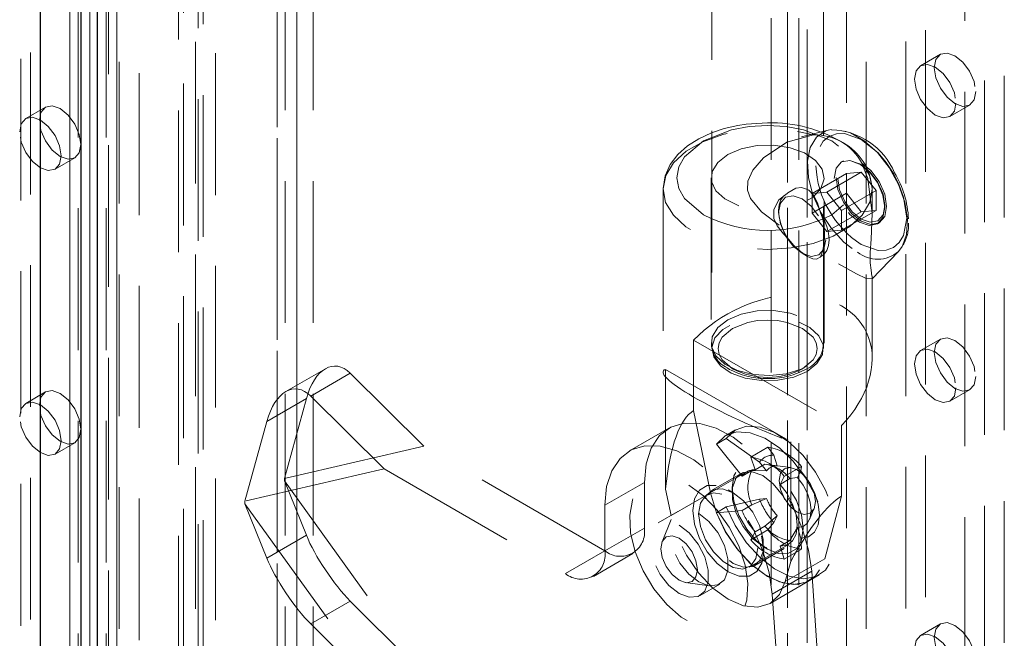
# Model space of a CAD drawing. Units: millimetres. Extents: x 0 to 420, y 0 to 297.
# Drawn here: x 309 to 317, y 162 to 168 of the extents above; entities that cross this region are included whole.
import ezdxf

# ---------------------------------------------------------------- set-up
doc = ezdxf.new("R2010")
doc.units = ezdxf.units.MM
doc.linetypes.add('HIDDEN', pattern=[1.905, 1.27, -0.635])

msp = doc.modelspace()

# ---------------------------------------------------------------- linework, layer by layer
at = {"color": 7, "linetype": 'Continuous', "lineweight": 25}
for p, q in [((309.1918, 233.4273), (309.1918, 91.9606)), ((309.3382, 233.2227), (309.3382, 91.757))]:
    msp.add_line(p, q, dxfattribs=at)
at = {"color": 7, "linetype": 'HIDDEN', "lineweight": 18}
for p, q in [((309.4418, 233.4273), (309.4418, 91.9606)), ((309.515, 233.3248), (309.515, 91.8591)), ((308.6541, 232.297), (308.6541, 94.289)), ((309.538, 232.2681), (309.538, 95.3385)), ((310.2451, 95.4104), (310.2451, 232.1961)), ((309.7147, 232.166), (309.7147, 95.2364)), ((310.0683, 95.3084), (310.0683, 232.094)), ((309.2728, 231.7802), (309.2728, 96.5407)), ((309.096, 231.6782), (309.096, 96.4386)), ((309.3382, 231.6936), (309.3382, 94.1025)), ((311.129, 231.6858), (311.129, 94.9002)), ((314.8486, 231.651), (314.8486, 164.9294)), ((315.8486, 164.9294), (315.8486, 231.651)), ((309.1693, 96.3366), (309.1693, 231.5761)), ((309.4193, 96.3366), (309.4193, 231.5761)), ((309.515, 94.0005), (309.515, 231.5916)), ((310.9522, 231.5838), (310.9522, 94.7981)), ((309.096, 96.2345), (309.096, 231.4741)), ((311.0254, 94.675), (311.0254, 231.5028)), ((311.2754, 94.675), (311.2754, 231.5028)), ((310.9522, 94.5221), (310.9522, 231.4517)), ((309.2728, 96.1325), (309.2728, 231.372)), ((310.1125, 93.6432), (310.1125, 231.361)), ((311.129, 94.42), (311.129, 231.3496)), ((310.2893, 93.5412), (310.2893, 231.2589)), ((308.7425, 95.8263), (308.7425, 231.0659)), ((316.0557, 227.4563), (316.0557, 92.2168)), ((316.7628, 92.2168), (316.7628, 227.4563)), ((316.5861, 92.1147), (316.5861, 227.3543)), ((315.5254, 227.1502), (315.5254, 91.9106)), ((310.2221, 99.7324), (310.2221, 227.0843)), ((310.3989, 99.6303), (310.3989, 226.9822)), ((315.7022, 91.8086), (315.7022, 227.0481)), ((317.4699, 91.8086), (317.4699, 227.0481)), ((315.379, 226.9461), (315.379, 91.7065)), ((315.629, 226.9461), (315.629, 91.7065)), ((315.7022, 226.844), (315.7022, 91.6045)), ((315.5254, 226.742), (315.5254, 91.5024)), ((316.2325, 218.9339), (316.2325, 159.7347)), ((317.2932, 160.3471), (317.2932, 217.505)), ((317.1164, 160.2451), (317.1164, 217.4029)), ((316.8968, 167.5659), (316.72, 167.4638)), ((308.8764, 167.0926), (308.6996, 166.9905)), ((316.9825, 167.0092), (317.1592, 167.1112)), ((315.8926, 166.8867), (315.6522, 166.8272)), ((315.917, 166.8914), (315.8926, 166.8867)), ((308.9621, 166.5358), (309.1389, 166.6379)), ((316.028, 166.6104), (316.0122, 166.6013)), ((316.1883, 166.5763), (316.1726, 166.5854)), ((314.8424, 166.4604), (314.8424, 164.9805)), ((315.7464, 166.3191), (316.0557, 166.4977)), ((315.8549, 164.9805), (315.8549, 166.4604)), ((315.879, 166.331), (316.1883, 166.5096)), ((316.1883, 166.5096), (316.0557, 166.4977)), ((316.0557, 166.4977), (316.0557, 166.3209)), ((316.3209, 166.3446), (316.1883, 166.5096)), ((314.4111, 166.3584), (314.4111, 164.7182)), ((316.2861, 166.1274), (316.2861, 166.3584)), ((315.7464, 166.3191), (315.879, 166.331)), ((315.7464, 166.1423), (316.0557, 166.3209)), ((315.7464, 166.3191), (315.7464, 166.1423)), ((315.879, 166.331), (316.0115, 166.166)), ((316.3209, 166.3446), (316.0115, 166.166)), ((316.0557, 166.3209), (316.1883, 166.156)), ((316.3209, 166.1678), (316.3209, 166.3446)), ((316.3992, 166.1928), (316.3992, 166.211)), ((315.447, 166.1666), (315.447, 166.1484)), ((315.879, 165.9774), (315.7464, 166.1423)), ((316.1883, 166.156), (315.879, 165.9774)), ((316.3209, 166.1678), (316.0115, 165.9893)), ((316.0115, 166.166), (316.0115, 165.9893)), ((316.1883, 166.156), (316.3209, 166.1678)), ((316.3328, 166.046), (316.3486, 166.0551)), ((315.879, 165.9774), (316.0115, 165.9893)), ((315.6579, 165.7831), (315.7066, 165.755)), ((316.2815, 165.5518), (316.5202, 165.7997)), ((316.2861, 164.8397), (316.2861, 165.5796)), ((314.6857, 165.0059), (314.6857, 164.3739)), ((314.6857, 165.0059), (316.0115, 164.2405)), ((316.8968, 165.0142), (316.72, 164.9121)), ((311.3851, 164.749), (311.0309, 164.5445)), ((311.6081, 164.7087), (311.2538, 164.5042)), ((311.6081, 164.7087), (312.2673, 164.0545)), ((314.4343, 163.6706), (314.4343, 164.7428)), ((314.4343, 164.7428), (315.5558, 164.0954)), ((308.8764, 164.5409), (308.6996, 164.4388)), ((311.911, 163.852), (311.2538, 164.5042)), ((316.9825, 164.4575), (317.1592, 164.5595)), ((310.8603, 164.2769), (311.2145, 164.4814)), ((311.0176, 163.7655), (311.2145, 164.4814)), ((314.6857, 164.3739), (314.8364, 163.6377)), ((310.664, 163.5636), (310.8603, 164.2769)), ((316.0115, 163.6085), (316.0115, 164.2405)), ((314.4639, 164.2166), (314.1103, 164.0124)), ((315.062, 164.201), (314.9737, 164.15)), ((308.9621, 163.9841), (309.1389, 164.0862)), ((312.2673, 164.0545), (311.0176, 163.7655)), ((313.8902, 163.1177), (312.2673, 164.0545)), ((314.9777, 164.1228), (314.8893, 164.0718)), ((314.8893, 164.0718), (315.119, 163.7861)), ((314.9777, 164.1228), (315.2764, 163.9122)), ((315.5558, 164.0954), (315.5558, 163.0232)), ((315.3519, 164.0449), (315.1992, 163.9568)), ((315.4039, 163.9735), (315.3519, 164.0449)), ((315.4039, 163.9735), (315.4349, 163.8789)), ((315.1992, 163.9568), (315.2366, 163.8427)), ((315.2366, 163.8427), (315.3249, 163.8937)), ((315.2764, 163.9122), (315.34, 163.8332)), ((315.4349, 163.8789), (315.3249, 163.8937)), ((315.5556, 163.8631), (315.3424, 163.8922)), ((311.911, 163.852), (310.664, 163.5636)), ((311.911, 163.852), (313.5367, 162.9135)), ((315.1611, 163.8252), (314.8076, 163.6211)), ((315.1107, 163.8106), (314.8455, 163.6575)), ((315.119, 163.7861), (315.2074, 163.8372)), ((315.34, 163.8332), (315.2074, 163.8372)), ((315.6508, 163.8724), (315.498, 163.7842)), ((315.6159, 163.7744), (315.6469, 163.8333)), ((315.6508, 163.8724), (315.6469, 163.8333)), ((311.0176, 163.7655), (311.0176, 163.7451)), ((311.0176, 163.7451), (312.2673, 162.0132)), ((311.2145, 163.2566), (311.0176, 163.7451)), ((313.8902, 163.526), (314.2438, 163.7301)), ((314.2438, 163.3218), (314.2438, 163.7301)), ((315.4607, 163.7133), (315.498, 163.7842)), ((315.5491, 163.7643), (315.4607, 163.7133)), ((315.5491, 163.7643), (315.6159, 163.7744)), ((314.4828, 163.4336), (314.4343, 163.6706)), ((314.4828, 163.4336), (314.8364, 163.6377)), ((315.0393, 163.6383), (314.9951, 163.6638)), ((315.0304, 163.6842), (315.0304, 163.6331)), ((310.664, 163.5636), (310.664, 163.5388)), ((310.664, 163.5388), (311.911, 161.8107)), ((310.8603, 163.0521), (310.664, 163.5388)), ((313.8902, 163.1177), (313.8902, 163.526)), ((315.2764, 163.5803), (314.9777, 163.5104)), ((315.2074, 163.531), (315.119, 163.4799)), ((315.2074, 163.531), (315.34, 163.5859)), ((315.34, 163.5859), (315.2764, 163.5803)), ((315.8609, 163.0463), (316.0115, 163.6085)), ((314.5446, 163.4694), (314.3679, 163.3673)), ((314.9777, 163.5104), (314.8893, 163.4594)), ((315.119, 163.4799), (314.8893, 163.4594)), ((315.7254, 163.3988), (315.7661, 163.4984)), ((314.4846, 163.3973), (314.4027, 163.1984)), ((315.3249, 163.3387), (315.4349, 163.4307)), ((315.3519, 163.3049), (315.4039, 163.3718)), ((315.4349, 163.4307), (315.4039, 163.3718)), ((313.8902, 163.1177), (314.2438, 163.3218)), ((315.3519, 163.3049), (315.1992, 163.2167)), ((315.2366, 163.2877), (315.1992, 163.2167)), ((315.3249, 163.3387), (315.2366, 163.2877)), ((315.6159, 163.3262), (315.5491, 163.2093)), ((315.6469, 163.2315), (315.6159, 163.3262)), ((311.2145, 163.2566), (310.8603, 163.0521)), ((315.1826, 162.9716), (315.5361, 163.1757)), ((315.4607, 163.1583), (315.5491, 163.2093)), ((315.6469, 163.2315), (315.6508, 163.1324)), ((313.5367, 162.9135), (313.8902, 163.1177)), ((313.7866, 162.8888), (314.1402, 163.0929)), ((315.233, 162.9863), (315.4982, 163.1394)), ((315.3044, 163.1586), (315.3486, 163.1331)), ((315.3133, 163.1127), (315.3133, 163.1637)), ((315.498, 163.0442), (315.4607, 163.1583)), ((315.6508, 163.1324), (315.498, 163.0442)), ((315.8609, 163.0463), (315.5073, 162.8422)), ((315.5073, 162.8422), (315.5558, 163.0232)), ((315.3903, 162.7307), (315.7439, 162.9348)), ((315.7439, 162.9348), (315.879, 160.9489)), ((314.614, 162.8324), (314.8272, 162.8039)), ((314.7428, 162.7178), (314.9196, 162.8198)), ((315.37, 162.6468), (315.7236, 162.8509)), ((315.7236, 162.8509), (315.812, 162.902)), ((315.3903, 162.7307), (315.5254, 160.7448)), ((311.2538, 162.4628), (311.6081, 162.6673)), ((311.6081, 162.6673), (312.2673, 162.0132)), ((311.911, 161.8107), (311.2538, 162.4628)), ((316.8968, 162.4625), (316.72, 162.3604))]:
    msp.add_line(p, q, dxfattribs=at)
at = {"color": 8, "linetype": 'Continuous', "lineweight": 25}
msp.add_line((308.8309, 94.3879), (308.8309, 231.994), dxfattribs=at)
at = {"color": 7, "linetype": 'HIDDEN', "lineweight": 18, "flags": 128}
for points in [[(317.2136, 167.2314), (317.1995, 167.1575), (317.1592, 167.1112), (317.099, 167.0995), (317.028, 167.1242), (316.957, 167.1815), (316.8967, 167.2627), (316.8565, 167.3555), (316.8424, 167.4457), (316.8565, 167.5196), (316.8967, 167.5659), (316.957, 167.5776), (317.028, 167.5529), (317.099, 167.4956), (317.1592, 167.4143), (317.1995, 167.3216), (317.2136, 167.2314)], [(317.0368, 167.1293), (317.0227, 167.0555), (316.9825, 167.0092), (316.9223, 166.9975), (316.8512, 167.0221), (316.7802, 167.0795), (316.72, 167.1607), (316.6797, 167.2535), (316.6656, 167.3436), (316.6797, 167.4175), (316.72, 167.4638), (316.7802, 167.4755), (316.8512, 167.4508), (316.9223, 167.3935), (316.9825, 167.3123), (317.0227, 167.2195), (317.0368, 167.1293)], [(308.822, 166.9724), (308.8362, 167.0462), (308.8764, 167.0925), (308.9366, 167.1042), (309.0076, 167.0796), (309.0787, 167.0222), (309.1389, 166.941), (309.1791, 166.8482), (309.1933, 166.7581), (309.1791, 166.6842), (309.1389, 166.6379), (309.0787, 166.6262), (309.0076, 166.6509), (308.9366, 166.7082), (308.8764, 166.7894), (308.8362, 166.8822), (308.822, 166.9724)], [(308.6452, 166.8703), (308.6594, 166.9442), (308.6996, 166.9905), (308.7598, 167.0022), (308.8309, 166.9775), (308.9019, 166.9202), (308.9621, 166.839), (309.0023, 166.7462), (309.0165, 166.656), (309.0023, 166.5821), (308.9621, 166.5358), (308.9019, 166.5241), (308.8309, 166.5488), (308.7598, 166.6061), (308.6996, 166.6874), (308.6594, 166.7801), (308.6452, 166.8703)], [(316.2861, 166.3584), (316.2637, 166.2407), (316.1952, 166.1258), (316.084, 166.0227), (315.9358, 165.9364), (315.7579, 165.8715), (315.5595, 165.831), (315.3504, 165.8172), (315.1413, 165.8306), (314.9426, 165.8706), (314.7643, 165.9351), (314.6155, 166.021), (314.5036, 166.1239), (314.4343, 166.2387), (314.4111, 166.3594), (314.4351, 166.4801), (314.5052, 166.5947), (314.6177, 166.6973), (314.7671, 166.7829), (314.9458, 166.8471), (315.1448, 166.8866), (315.354, 166.8996), (315.563, 166.8852), (315.7612, 166.8444), (315.7612, 166.8444)], [(315.3486, 166.9524), (315.1562, 166.9402), (315.0803, 166.9284), (314.9599, 166.9006), (314.8445, 166.862), (314.7329, 166.8102), (314.6315, 166.7457), (314.5443, 166.6686), (314.4753, 166.5789), (314.4292, 166.4771), (314.4112, 166.3639), (314.4118, 166.3595)], [(314.7741, 166.7921), (315.0259, 166.8909), (315.1821, 166.9195), (315.3486, 166.9295), (315.5151, 166.9195), (315.6713, 166.8909), (315.9231, 166.7921), (316.0943, 166.6467), (316.1439, 166.5565), (316.1611, 166.4604), (316.1439, 166.3643), (316.0943, 166.2741), (315.9231, 166.1288)], [(315.8926, 166.8867), (315.8702, 166.8799), (315.7866, 166.8248), (315.7302, 166.7317), (315.7053, 166.6076), (315.7136, 166.4616), (315.7547, 166.3046), (315.8253, 166.1482), (315.9204, 166.0041), (316.0327, 165.8829), (316.1541, 165.7935)], [(316.5573, 165.8498), (316.5946, 165.9531), (316.603, 166.0894), (316.578, 166.2423), (316.5217, 166.4004), (316.438, 166.5521), (316.3334, 166.6861), (316.2154, 166.7923), (316.0929, 166.8631), (315.9749, 166.893), (315.917, 166.8914)], [(314.7741, 166.1288), (314.603, 166.2741), (314.5534, 166.3643), (314.5361, 166.4604), (314.5534, 166.5565), (314.603, 166.6467), (314.7741, 166.7921)], [(315.7612, 166.8444), (315.5202, 166.7793), (315.3117, 166.6379), (315.2166, 166.5278), (315.1711, 166.4291), (315.1671, 166.3486), (315.194, 166.2746), (315.2948, 166.155), (315.5412, 165.9666), (315.7656, 165.8209), (315.9461, 165.7112), (316.0115, 165.673), (316.1457, 165.5985), (316.233, 165.5571), (316.284, 165.5552), (316.284, 165.5552)], [(316.5951, 166.0979), (316.5666, 166.2873), (316.5288, 166.3933), (316.476, 166.4989), (316.4109, 166.5975), (316.3381, 166.6831), (316.1883, 166.8026), (316.0386, 166.856), (315.9657, 166.8545), (315.9006, 166.831), (315.8478, 166.7864), (315.81, 166.7241), (315.7815, 166.5676)], [(314.9906, 166.6671), (315.1121, 166.7188), (315.2545, 166.7476), (315.4053, 166.7509), (315.5511, 166.7283), (315.6788, 166.682), (315.7773, 166.6159), (315.8376, 166.5361), (315.8545, 166.4495), (315.8265, 166.3639), (315.7559, 166.2869), (315.6492, 166.2253), (315.5158, 166.1846), (315.3675, 166.1684), (315.2176, 166.1781), (315.0793, 166.213), (314.9649, 166.2698), (314.8846, 166.3436), (314.8456, 166.4277), (314.8512, 166.5148), (314.901, 166.597), (314.9906, 166.6671)], [(315.9458, 166.4545), (315.9631, 166.5448), (316.0122, 166.6013), (316.0858, 166.6156), (316.1725, 166.5855), (316.2593, 166.5155), (316.3328, 166.4162), (316.382, 166.3029), (316.3992, 166.1928), (316.382, 166.1026), (316.3328, 166.046), (316.2593, 166.0317), (316.1725, 166.0619), (316.0858, 166.1319), (316.0122, 166.2311), (315.9631, 166.3444), (315.9458, 166.4545)], [(315.9616, 166.4637), (315.9789, 166.3535), (316.028, 166.2402), (316.1015, 166.141), (316.1883, 166.071), (316.2751, 166.0408), (316.3486, 166.0551), (316.3978, 166.1117), (316.415, 166.2019), (316.3978, 166.312), (316.3486, 166.4253), (316.2751, 166.5246), (316.1883, 166.5946), (316.1015, 166.6247), (316.028, 166.6104), (315.9789, 166.5539), (315.9616, 166.4637)], [(315.9774, 166.4545), (315.9934, 166.3521), (316.0392, 166.2466), (316.1076, 166.1543), (316.1883, 166.0892), (316.269, 166.0611), (316.3375, 166.0744), (316.3832, 166.1271), (316.3992, 166.211), (316.3832, 166.3135), (316.3375, 166.4189), (316.269, 166.5112), (316.1883, 166.5764), (316.1076, 166.6044), (316.0392, 166.5911), (315.9934, 166.5385), (315.9774, 166.4545)], [(316.2814, 165.5797), (316.2759, 165.6333), (316.2691, 165.6971), (316.269, 165.7905), (316.2764, 165.9105), (316.2861, 166.1392), (316.2469, 166.4536), (316.1905, 166.5965)], [(316.1905, 166.5965), (316.2613, 166.4821), (316.2859, 166.3704)], [(315.8235, 166.1458), (315.797, 166.2363), (315.7598, 166.305), (315.717, 166.3478), (315.7066, 166.3544), (315.6534, 166.3715), (315.6004, 166.3656), (315.5312, 166.3254), (315.524, 166.3187)], [(316.2859, 166.3704), (316.2861, 166.3615), (316.2861, 166.3584)], [(315.524, 166.3187), (315.448, 166.2611), (315.4033, 166.1768), (315.4046, 166.0953), (315.4343, 166.0284), (315.4905, 165.9581), (315.524, 165.9256)], [(315.524, 166.3187), (315.4915, 166.2966), (315.4672, 166.2628), (315.4521, 166.2188), (315.447, 166.1666), (315.4521, 166.1085), (315.4672, 166.0471), (315.4915, 165.9853), (315.524, 165.9256)], [(315.8689, 165.9048), (315.8529, 165.8209), (315.8071, 165.7683), (315.7387, 165.755), (315.658, 165.783), (315.5773, 165.8482), (315.5088, 165.9405), (315.4631, 166.0459), (315.447, 166.1484), (315.4631, 166.2323), (315.5088, 166.285), (315.5773, 166.2983), (315.658, 166.2702), (315.7387, 166.2051), (315.8071, 166.1128), (315.8529, 166.0073), (315.8689, 165.9048)], [(315.8235, 165.7527), (315.856, 165.7748), (315.8803, 165.8086), (315.8954, 165.8526), (315.9005, 165.9048), (315.8954, 165.9629), (315.8803, 166.0243), (315.856, 166.0862), (315.8235, 166.1458)], [(316.1883, 165.863), (316.3381, 165.8095), (316.4109, 165.811), (316.476, 165.8345), (316.5288, 165.8791), (316.5666, 165.9415), (316.5951, 166.0979)], [(315.524, 165.9256), (315.5837, 165.8543), (315.6439, 165.7989), (315.6959, 165.7614), (315.7066, 165.755), (315.7528, 165.7339), (315.7878, 165.7294), (315.8208, 165.7486), (315.8235, 165.7527)], [(316.5202, 165.7997), (316.5536, 165.8434), (316.5573, 165.8498)], [(314.9906, 165.1871), (314.901, 165.117), (314.8512, 165.0348), (314.8456, 164.9477), (314.8846, 164.8636), (314.9649, 164.7898), (315.0793, 164.733), (315.2176, 164.6982), (315.3675, 164.6884), (315.5158, 164.7046), (315.6492, 164.7453), (315.7559, 164.8069), (315.8265, 164.8839), (315.8545, 164.9695), (315.8376, 165.0561), (315.7773, 165.1359), (315.6788, 165.202), (315.5511, 165.2483), (315.4053, 165.2709), (315.2545, 165.2676), (315.1121, 165.2388), (314.9906, 165.1871)], [(315.7022, 164.7253), (315.5823, 164.6742), (315.4416, 164.6458), (315.2926, 164.6426), (315.1487, 164.6649), (315.0225, 164.7106), (314.9253, 164.7759), (314.8657, 164.8547), (314.849, 164.9402), (314.8767, 165.0248), (314.9463, 165.1008), (315.0517, 165.1617), (315.1835, 165.2019), (315.3299, 165.2179), (315.478, 165.2082), (315.6146, 165.1738), (315.7276, 165.1177), (315.8069, 165.0448), (315.8455, 164.9617), (315.8399, 164.8758), (315.7907, 164.7945), (315.7022, 164.7253)], [(315.0348, 165.1106), (314.9414, 165.0312), (314.914, 164.9814), (314.9049, 164.9294), (314.914, 164.8774), (314.9414, 164.8277), (315.0348, 164.7483)], [(315.6624, 164.7483), (315.7559, 164.8277), (315.7833, 164.8775), (315.7924, 164.9294), (315.7832, 164.9814), (315.7559, 165.0312), (315.6624, 165.1106), (315.5249, 165.1645), (315.4386, 165.1803), (315.3486, 165.1856), (315.2586, 165.1803), (315.1724, 165.1645), (315.0348, 165.1106)], [(317.2136, 164.6797), (317.1995, 164.6058), (317.1592, 164.5595), (317.099, 164.5478), (317.028, 164.5725), (316.957, 164.6298), (316.8967, 164.7111), (316.8565, 164.8038), (316.8424, 164.894), (316.8565, 164.9679), (316.8967, 165.0142), (316.957, 165.0259), (317.028, 165.0012), (317.099, 164.9439), (317.1592, 164.8626), (317.1995, 164.7699), (317.2136, 164.6797)], [(317.0368, 164.5776), (317.0227, 164.5038), (316.9825, 164.4575), (316.9223, 164.4458), (316.8512, 164.4705), (316.7802, 164.5278), (316.72, 164.609), (316.6797, 164.7018), (316.6656, 164.792), (316.6797, 164.8658), (316.72, 164.9121), (316.7802, 164.9238), (316.8512, 164.8991), (316.9223, 164.8418), (316.9825, 164.7606), (317.0227, 164.6678), (317.0368, 164.5776)], [(314.9875, 164.7577), (315.0083, 164.7425), (315.0232, 164.7357)], [(308.822, 164.4207), (308.8362, 164.4945), (308.8764, 164.5409), (308.9366, 164.5526), (309.0076, 164.5279), (309.0787, 164.4705), (309.1389, 164.3893), (309.1791, 164.2966), (309.1933, 164.2064), (309.1791, 164.1325), (309.1389, 164.0862), (309.0787, 164.0745), (309.0076, 164.0992), (308.9366, 164.1565), (308.8764, 164.2377), (308.8362, 164.3305), (308.822, 164.4207)], [(308.6452, 164.3186), (308.6594, 164.3925), (308.6996, 164.4388), (308.7598, 164.4505), (308.8309, 164.4258), (308.9019, 164.3685), (308.9621, 164.2873), (309.0023, 164.1945), (309.0165, 164.1043), (309.0023, 164.0305), (308.9621, 163.9841), (308.9019, 163.9724), (308.8309, 163.9971), (308.7598, 164.0545), (308.6996, 164.1357), (308.6594, 164.2284), (308.6452, 164.3186)], [(314.2438, 163.7301), (314.2593, 163.8969), (314.3054, 164.0387), (314.3801, 164.1498), (314.4803, 164.2255), (314.6019, 164.2626), (314.7397, 164.2597), (314.8882, 164.2168), (315.041, 164.1358), (315.192, 164.0199), (315.3348, 163.8741), (315.4635, 163.7042), (315.5728, 163.5175), (315.6581, 163.3216), (315.7159, 163.1246), (315.7439, 162.9348)], [(314.9777, 163.5104), (315.0574, 163.3431), (315.1605, 163.1886), (315.2807, 163.0565), (315.4106, 162.9551), (315.5421, 162.8906), (315.6671, 162.8669), (315.7779, 162.8856), (315.8676, 162.9454), (315.9307, 163.0428), (315.9632, 163.1716), (315.9632, 163.3239), (315.9307, 163.4902), (315.8676, 163.6604), (315.7779, 163.8238), (315.6671, 163.9704), (315.5421, 164.0911), (315.4106, 164.1784), (315.2807, 164.2269), (315.1605, 164.2337), (315.0574, 164.1983), (314.9777, 164.1228)], [(314.8893, 163.4594), (314.969, 163.292), (315.0721, 163.1376), (315.1923, 163.0055), (315.3222, 162.9041), (315.4537, 162.8395), (315.5787, 162.8159), (315.6895, 162.8346), (315.7792, 162.8944), (315.8423, 162.9917), (315.8748, 163.1205), (315.8748, 163.2728), (315.8423, 163.4392), (315.7792, 163.6094), (315.6895, 163.7728), (315.5787, 163.9194), (315.4537, 164.0401), (315.3222, 164.1274), (315.1923, 164.1759), (315.0721, 164.1827), (314.969, 164.1472), (314.8893, 164.0718)], [(313.8902, 163.526), (313.9058, 163.6928), (313.9519, 163.8346), (314.0266, 163.9457), (314.1268, 164.0214), (314.2483, 164.0585), (314.3862, 164.0556), (314.5346, 164.0127), (314.6875, 163.9317), (314.8384, 163.8158), (314.9812, 163.67), (315.11, 163.5001), (315.2192, 163.3134), (315.3046, 163.1175), (315.3624, 162.9205), (315.3903, 162.7307)], [(315.6668, 163.3168), (315.6512, 163.2122), (315.606, 163.1359), (315.5357, 163.0952), (315.4469, 163.0943), (315.3486, 163.133), (315.2503, 163.2078), (315.1616, 163.3112), (315.0912, 163.4331), (315.046, 163.5616), (315.0304, 163.6842), (315.046, 163.7887), (315.0912, 163.8651), (315.1616, 163.9057), (315.2503, 163.9067), (315.3486, 163.8679), (315.4469, 163.7932), (315.5357, 163.6898), (315.606, 163.5678), (315.6512, 163.4393), (315.6668, 163.3168)], [(315.3044, 163.1586), (315.2107, 163.2317), (315.1283, 163.3343), (315.0671, 163.4537), (315.0346, 163.5758), (315.0346, 163.6857), (315.0671, 163.7702), (315.1283, 163.819), (315.2107, 163.8264), (315.3044, 163.7914), (315.3981, 163.7182), (315.4806, 163.6157), (315.5417, 163.4962), (315.5743, 163.3741), (315.5743, 163.2642), (315.5417, 163.1798), (315.4806, 163.1309), (315.3981, 163.1235), (315.3044, 163.1586)], [(315.4507, 163.7477), (315.4631, 163.8126), (315.4985, 163.8533), (315.5514, 163.8636), (315.6138, 163.8419), (315.6762, 163.7915), (315.7291, 163.7202), (315.7645, 163.6386), (315.7769, 163.5594), (315.7645, 163.4945), (315.7291, 163.4538), (315.6762, 163.4435), (315.6138, 163.4652), (315.5514, 163.5156), (315.4985, 163.587), (315.4631, 163.6685), (315.4507, 163.7477)], [(315.6469, 163.8333), (315.7149, 163.7427), (315.7679, 163.6409), (315.8014, 163.5361), (315.8129, 163.4366), (315.8014, 163.3503), (315.7679, 163.2842), (315.7149, 163.2435), (315.6469, 163.2315)], [(314.6415, 163.7047), (314.7734, 163.6093), (314.897, 163.4814), (315.0045, 163.3291), (315.0893, 163.1619), (315.1459, 162.9903), (315.1708, 162.8252), (315.1625, 162.6768), (315.1214, 162.5545), (315.0501, 162.466), (314.9532, 162.4169), (314.8367, 162.4102), (314.708, 162.4463), (314.575, 162.5231), (314.4463, 162.6356), (314.3298, 162.7768), (314.2329, 162.9378), (314.1617, 163.1085), (314.1206, 163.2782), (314.1122, 163.4363), (314.1371, 163.5727), (314.1937, 163.6789), (314.2785, 163.7483), (314.386, 163.7764), (314.5096, 163.7616), (314.6415, 163.7047)], [(314.6769, 163.4801), (314.6924, 163.3575), (314.7376, 163.229), (314.808, 163.1071), (314.8967, 163.0037), (314.9951, 162.9289), (315.0934, 162.8902), (315.1821, 162.8911), (315.2525, 162.9318), (315.2977, 163.0081), (315.3133, 163.1127), (315.2977, 163.2352), (315.2525, 163.3637), (315.1821, 163.4857), (315.0934, 163.5891), (314.9951, 163.6638), (314.8967, 163.7026), (314.808, 163.7016), (314.7376, 163.661), (314.6924, 163.5846), (314.6769, 163.4801)], [(315.4607, 163.7133), (315.5235, 163.6298), (315.5723, 163.5359), (315.6032, 163.4392), (315.6138, 163.3474), (315.6032, 163.2678), (315.5723, 163.2068), (315.5235, 163.1693), (315.4607, 163.1583)], [(315.6159, 163.3262), (315.6666, 163.3351), (315.706, 163.3654), (315.731, 163.4147), (315.7395, 163.4789), (315.731, 163.553), (315.706, 163.6311), (315.6666, 163.7069), (315.6159, 163.7744)], [(315.2602, 163.1433), (315.2442, 163.0478), (315.1982, 162.9823), (315.1276, 162.9547), (315.0411, 162.9682), (314.949, 163.0214), (314.8625, 163.1077), (314.7919, 163.2168), (314.7459, 163.3355), (314.7299, 163.4494), (314.7459, 163.5449), (314.7919, 163.6105), (314.8625, 163.6381), (314.949, 163.6245), (315.0411, 163.5713), (315.1276, 163.485), (315.1982, 163.3759), (315.2442, 163.2573), (315.2602, 163.1433)], [(315.0393, 163.0055), (315.133, 162.9705), (315.2154, 162.9778), (315.2766, 163.0267), (315.3091, 163.1112), (315.3091, 163.2211), (315.2766, 163.3431), (315.2154, 163.4626), (315.133, 163.5651), (315.0393, 163.6383), (314.9455, 163.6733), (314.8631, 163.6659), (314.802, 163.6171), (314.7694, 163.5326), (314.7694, 163.4227), (314.802, 163.3007), (314.8631, 163.1812), (314.9455, 163.0787), (315.0393, 163.0055)], [(314.8364, 163.6377), (314.8893, 163.4594), (314.9736, 163.2839), (315.0835, 163.1232), (315.2114, 162.9882), (315.3486, 162.8881), (315.4859, 162.8297), (315.6138, 162.817), (315.7236, 162.851), (315.8079, 162.9291), (315.8609, 163.0463)], [(314.7321, 163.4508), (314.8228, 163.38), (314.9026, 163.2808), (314.9618, 163.1651), (314.9933, 163.047), (314.9933, 162.9407), (314.9618, 162.8589), (314.9026, 162.8116), (314.8228, 162.8045), (314.7321, 162.8384), (314.6414, 162.9092), (314.5617, 163.0084), (314.5025, 163.1241), (314.471, 163.2422), (314.471, 163.3485), (314.5025, 163.4303), (314.5617, 163.4775), (314.6414, 163.4847), (314.7321, 163.4508)], [(315.5073, 162.8422), (315.4543, 162.725), (315.3701, 162.6469), (315.2602, 162.6129), (315.1323, 162.6256), (314.9951, 162.684), (314.8578, 162.7841), (314.7299, 162.9191), (314.6201, 163.0798), (314.5358, 163.2553), (314.4828, 163.4336)], [(314.5554, 163.3487), (314.646, 163.2779), (314.7258, 163.1787), (314.785, 163.0631), (314.8165, 162.945), (314.8165, 162.8386), (314.785, 162.7569), (314.7258, 162.7096), (314.646, 162.7024), (314.5554, 162.7363), (314.4647, 162.8072), (314.3849, 162.9064), (314.3257, 163.022), (314.2942, 163.1401), (314.2942, 163.2465), (314.3257, 163.3282), (314.3849, 163.3755), (314.4647, 163.3826), (314.5554, 163.3487)], [(314.5554, 163.2314), (314.6179, 163.1809), (314.671, 163.1093), (314.7064, 163.0276), (314.7189, 162.9481), (314.7064, 162.8831), (314.671, 162.8423), (314.6179, 162.832), (314.5554, 162.8537), (314.4928, 162.9042), (314.4397, 162.9758), (314.4043, 163.0575), (314.3918, 163.1369), (314.4043, 163.202), (314.4397, 163.2428), (314.4928, 163.2531), (314.5554, 163.2314)], [(317.2136, 162.128), (317.1995, 162.0541), (317.1592, 162.0078), (317.099, 161.9961), (317.028, 162.0208), (316.957, 162.0781), (316.8967, 162.1594), (316.8565, 162.2521), (316.8424, 162.3423), (316.8565, 162.4162), (316.8967, 162.4625), (316.957, 162.4742), (317.028, 162.4495), (317.099, 162.3922), (317.1592, 162.311), (317.1995, 162.2182), (317.2136, 162.128)], [(317.0368, 162.026), (317.0227, 161.9521), (316.9825, 161.9058), (316.9223, 161.8941), (316.8512, 161.9188), (316.7802, 161.9761), (316.72, 162.0573), (316.6797, 162.1501), (316.6656, 162.2403), (316.6797, 162.3141), (316.72, 162.3604), (316.7802, 162.3721), (316.8512, 162.3475), (316.9223, 162.2901), (316.9825, 162.2089), (317.0227, 162.1161), (317.0368, 162.026)]]:
    msp.add_lwpolyline(points, dxfattribs=at)
at = {"color": 7, "linetype": 'HIDDEN', "lineweight": 18}
for centre, radius, start, end in [((315.3755, 165.6845), 1.2682, 59.06702, 91.21237), ((315.9054, 166.259), 0.6303, 22.92883, 88.47883), ((315.7727, 166.3686), 0.4759, 28.62044, 91.38494), ((315.7865, 166.3365), 0.498, 4.27156, 61.07171), ((316.6636, 166.6072), 0.883, 182.5649, 237.4351), ((315.7633, 166.0614), 0.8477, 2.00738, 31.52161), ((315.3486, 167.2357), 1.2471, 242.56909, 297.43091), ((315.2973, 165.9493), 0.5618, 339.52072, 20.47928), ((316.2541, 166.0409), 0.3583, 329.35352, 1.93405), ((316.3335, 166.0152), 0.2852, 231.03008, 310.8987), ((315.0841, 164.9756), 0.2383, 178.04685, 246.1005), ((315.5801, 164.9914), 0.272, 290.34622, 358.54966), ((315.3334, 165.3479), 0.6863, 243.13233, 271.27471), ((315.3486, 165.3528), 0.6811, 242.56909, 297.43091), ((315.3673, 165.3305), 0.669, 268.40253, 297.35554), ((315.3942, 163.8304), 0.1434, 86.13907, 145.2228), ((315.2878, 163.5887), 0.4607, 38.00985, 81.99553), ((315.135, 163.5005), 0.4607, 38.00985, 81.99553), ((315.2768, 163.5515), 0.3455, 38.00985, 81.99553), ((315.4277, 163.7723), 0.1068, 86.13907, 145.2228), ((315.2276, 163.7107), 0.1323, 86.13907, 145.2228), ((315.5136, 163.6841), 0.3424, 153.43643, 206.56357), ((315.9197, 163.8304), 0.6902, 201.24763, 221.64051), ((315.8191, 163.7722), 0.5141, 201.24763, 221.64051), ((315.7123, 163.7106), 0.6366, 201.24763, 221.64051), ((314.0282, 163.2869), 0.2184, 230.79671, 9.21404), ((315.5972, 163.5515), 0.3455, 218.00985, 261.99553), ((315.7149, 163.5886), 0.4607, 218.00985, 261.99553), ((315.5622, 163.5004), 0.4607, 218.00985, 261.99553), ((313.6747, 163.0828), 0.2184, 230.79671, 9.21404)]:
    msp.add_arc(centre, radius, start, end, dxfattribs=at)
for centre, major_axis, ratio, start_param, end_param in [((315.3486, 164.6232), (0.8722, 0.4792), 0.717222, 5.122413, 8.264006), ((311.4746, 164.2233), (-0.0059, 0.5497), 0.531718, 5.788801, 7.359597), ((315.3486, 164.3316), (0.9359, -0.3951), 0.140418, 2.977945, 4.994465), ((311.1203, 164.0188), (-0.0059, 0.5497), 0.531718, 5.788801, 7.359597), ((315.3486, 161.1343), (-0.6101, 3.2594), 0.218376, 0.076728, 0.639264), ((315.3486, 161.1343), (0.7902, 2.4986), 0.201902, 0.217224, 0.77976), ((311.4746, 162.9985), (-0.2795, 0.4159), 0.205786, 0.771426, 2.342222), ((311.1203, 162.794), (-0.2795, 0.4159), 0.205786, 0.771426, 2.342222)]:
    msp.add_ellipse(centre, major_axis=major_axis, ratio=ratio, start_param=start_param, end_param=end_param, dxfattribs=at)

doc.saveas('drawing.dxf')
